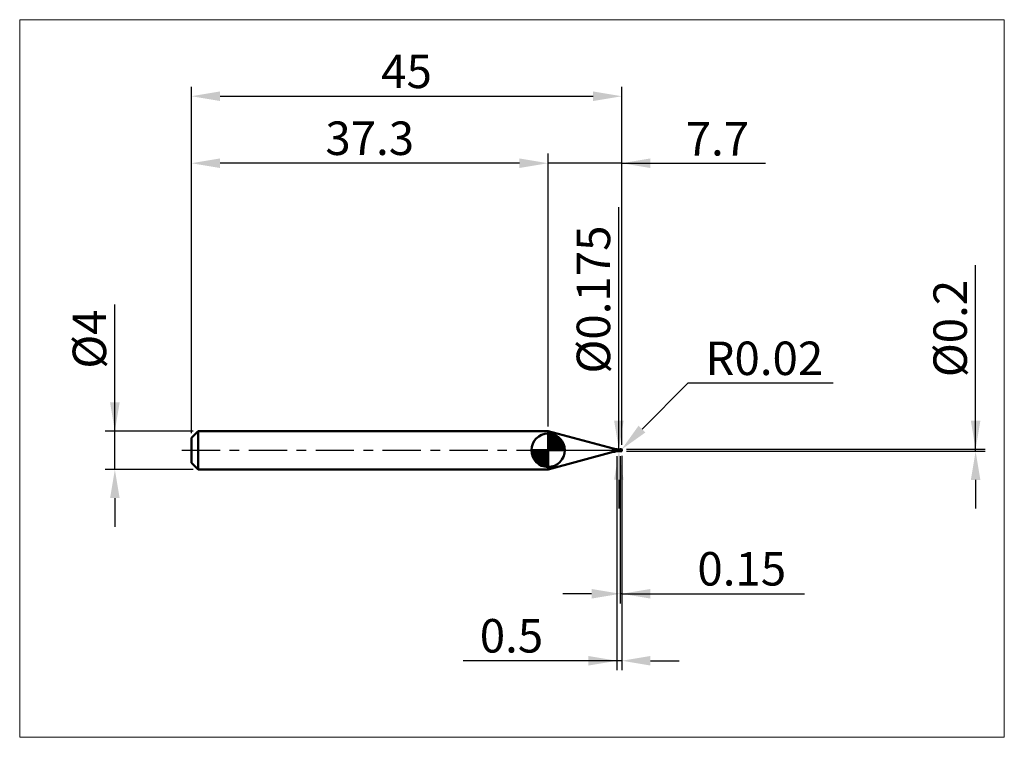
# Model space of a CAD drawing. Extents: x -18 to 85, y -30 to 45.
import ezdxf

# ---------------------------------------------------------------- set-up
doc = ezdxf.new("R2010")
doc.units = 0
doc.header["$MEASUREMENT"] = 0
doc.linetypes.add('LONGDASHDASH', pattern=[7, 4, -1, 1, -1])
doc.layers.get('Defpoints').update_dxf_attribs({"linetype": 'CONTINUOUS'})
for name, color, linetype, lineweight in [('1', 4, 'CONTINUOUS', 50), ('2', 7, 'CONTINUOUS', 25), ('4', 2, 'LONGDASHDASH', 25), ('CUT', 1, 'CONTINUOUS', 25), ('INFTOTAL', 9, 'CONTINUOUS', 18), ('NOCUT', 7, 'CONTINUOUS', 25), ('SK1', 4, 'CONTINUOUS', 50), ('SK2', 7, 'CONTINUOUS', 25), ('SK4', 2, 'LONGDASHDASH', 25)]:
    doc.layers.add(name, color=color, linetype=linetype, lineweight=lineweight)
doc.styles.add('Monospac821 BT', font='txt', dxfattribs={"height": 3.5})
doc.dimstyles.get("Standard").update_dxf_attribs({"dimtxt": 3.5, "dimasz": 3, "dimexe": 1, "dimexo": 0.5, "dimgap": 0.8, "dimtad": 1, "dimtoh": 1, "dimzin": 1, "dimdsep": 46, "dimtxsty": 'Monospac821 BT', "dimcen": 2.5, "dimadec": 1, "dimazin": 0, "dimtfac": 1, "dimtdec": 4, "dimtix": 1, "dimtmove": 1, "dimatfit": 3, "dimfxl": 1, "dimtolj": 1, "dimtzin": 1, "dimarcsym": 0})

# ---------------------------------------------------------------- blocks, each defined once
blk = doc.blocks.new('*D0')
at = {"layer": 'Defpoints', "color": 0}
for p in [(45, 37), (0, 1.3), (45, 0.08)]:
    blk.add_point(p, dxfattribs=at)
at = {"layer": 'SK2', "color": 0, "lineweight": -2}
for p, q in [((0, 1.8), (0, 38)), ((45, 0.58), (45, 38)), ((3, 37), (42, 37))]:
    blk.add_line(p, q, dxfattribs=at)
at = {"layer": 'SK2', "color": 0}
for points in [[(3, 37.5), (3, 36.5), (0, 37)], [(42, 36.5), (42, 37.5), (45, 37)]]:
    blk.add_solid(points, dxfattribs=at)
at = {"layer": 'SK2', "color": 0, "linetype": 'ByBlock', "insert": (22.5, 39.60075), "char_height": 3.5, "attachment_point": 5}
blk.add_mtext('\\A1;45', dxfattribs=at)
blk = doc.blocks.new('*D1')
at = {"layer": '2', "color": 0, "lineweight": -2}
for p, q in [((82, 0.1), (82, 19.348)), ((82, 3.1), (82, 6.1)), ((45.48, 0.1), (83, 0.1)), ((82, -0.1), (82, 0.1)), ((45.48, -0.1), (83, -0.1)), ((82, -3.1), (82, -6.1))]:
    blk.add_line(p, q, dxfattribs=at)
at = {"layer": '2', "color": 0}
for points in [[(81.5, 3.1), (82.5, 3.1), (82, 0.1)], [(82.5, -3.1), (81.5, -3.1), (82, -0.1)]]:
    blk.add_solid(points, dxfattribs=at)
at = {"layer": 'Defpoints', "color": 0}
for p in [(44.98, 0.1), (82, 0.1), (44.98, -0.1)]:
    blk.add_point(p, dxfattribs=at)
at = {"layer": '2', "color": 0, "linetype": 'ByBlock', "insert": (79.338, 12.724), "char_height": 3.5, "attachment_point": 5, "rotation": 90}
blk.add_mtext('\\A1;%%c0.2', dxfattribs=at)
blk = doc.blocks.new('*D3')
at = {"layer": 'Defpoints', "color": 0}
for p in [(-8, 2), (0.7, 2), (0.7, -2)]:
    blk.add_point(p, dxfattribs=at)
at = {"layer": 'SK2', "color": 0, "lineweight": -2}
for p, q in [((-8, 2), (-8, 15.242)), ((-8, 5), (-8, 8)), ((0.2, 2), (-9, 2)), ((-8, -2), (-8, 2)), ((0.2, -2), (-9, -2)), ((-8, -5), (-8, -8))]:
    blk.add_line(p, q, dxfattribs=at)
at = {"layer": 'SK2', "color": 0}
for points in [[(-8.5, 5), (-7.5, 5), (-8, 2)], [(-7.5, -5), (-8.5, -5), (-8, -2)]]:
    blk.add_solid(points, dxfattribs=at)
at = {"layer": 'SK2', "color": 0, "linetype": 'ByBlock', "insert": (-10.662, 11.621), "char_height": 3.5, "attachment_point": 5, "rotation": 90}
blk.add_mtext('\\A1;%%c4', dxfattribs=at)
blk = doc.blocks.new('*D4')
at = {"layer": 'Defpoints', "color": 0}
for p in [(0, 30), (0, 1.3), (37.3, 2)]:
    blk.add_point(p, dxfattribs=at)
at = {"layer": 'SK2', "color": 0, "lineweight": -2}
for p, q in [((0, 1.8), (0, 31)), ((37.3, 2.5), (37.3, 31)), ((34.3, 30), (3, 30))]:
    blk.add_line(p, q, dxfattribs=at)
at = {"layer": 'SK2', "color": 0}
for points in [[(3, 30.5), (3, 29.5), (0, 30)], [(34.3, 29.5), (34.3, 30.5), (37.3, 30)]]:
    blk.add_solid(points, dxfattribs=at)
at = {"layer": 'SK2', "color": 0, "linetype": 'ByBlock', "insert": (18.65, 32.61125), "char_height": 3.5, "attachment_point": 5}
blk.add_mtext('\\A1;37.3', dxfattribs=at)
blk = doc.blocks.new('*D5')
at = {"layer": '2', "color": 0, "lineweight": -2}
for p, q in [((51.9, 7), (47.12, 2.22)), ((67.12, 7), (51.9, 7)), ((44.98, 0.08), (44.99, 0.09))]:
    blk.add_line(p, q, dxfattribs=at)
at = {"layer": '2', "color": 0}
blk.add_solid([(46.76, 2.57), (47.47, 1.86), (44.99, 0.09)], dxfattribs=at)
at = {"layer": 'Defpoints', "color": 0}
for p in [(44.98, 0.08), (44.99, 0.09)]:
    blk.add_point(p, dxfattribs=at)
at = {"layer": '2', "color": 0, "linetype": 'ByBlock', "insert": (59.91, 9.61), "char_height": 3.5, "attachment_point": 5}
blk.add_mtext('\\A1;R0.02', dxfattribs=at)
blk = doc.blocks.new('*D6')
at = {"layer": '2', "color": 0, "lineweight": -2}
for p, q in [((44.85, -0.6), (44.85, -16)), ((45, -0.58), (45, -16)), ((41.85, -15), (38.85, -15)), ((45, -15), (44.85, -15)), ((45, -15), (64.0975, -15)), ((48, -15), (51, -15))]:
    blk.add_line(p, q, dxfattribs=at)
at = {"layer": '2', "color": 0}
for points in [[(41.85, -15.5), (41.85, -14.5), (44.85, -15)], [(48, -14.5), (48, -15.5), (45, -15)]]:
    blk.add_solid(points, dxfattribs=at)
at = {"layer": 'Defpoints', "color": 0}
for p in [(44.85, -0.1), (45, -0.08), (44.85, -15)]:
    blk.add_point(p, dxfattribs=at)
at = {"layer": '2', "color": 0, "linetype": 'ByBlock', "insert": (57.54875, -12.38875), "char_height": 3.5, "attachment_point": 5}
blk.add_mtext('\\A1;0.15', dxfattribs=at)
blk = doc.blocks.new('*D7')
at = {"layer": '2', "color": 0, "lineweight": -2}
for p, q in [((44.7, 0.0875), (44.7, 25.415)), ((44.7, 3.0875), (44.7, 6.0875)), ((44.7, -0.0875), (44.7, 0.0875)), ((44.7, -3.0875), (44.7, -6.0875))]:
    blk.add_line(p, q, dxfattribs=at)
at = {"layer": '2', "color": 0}
for points in [[(44.2, 3.0875), (45.2, 3.0875), (44.7, 0.0875)], [(45.2, -3.0875), (44.2, -3.0875), (44.7, -0.0875)]]:
    blk.add_solid(points, dxfattribs=at)
at = {"layer": 'Defpoints', "color": 0}
for p in [(44.617, 0.0875), (44.7335, 0.0875), (44.617, -0.0875)]:
    blk.add_point(p, dxfattribs=at)
at = {"layer": '2', "color": 0, "linetype": 'ByBlock', "insert": (42.038, 15.75125), "char_height": 3.5, "attachment_point": 5, "rotation": 90}
blk.add_mtext('\\A1;%%c0.175', dxfattribs=at)
blk = doc.blocks.new('*D8')
at = {"layer": '2', "color": 0, "lineweight": -2}
for p, q in [((44.5, -0.6), (44.5, -23)), ((45, -0.58), (45, -23)), ((44.5, -22), (28.43, -22)), ((41.5, -22), (38.5, -22)), ((45, -22), (44.5, -22)), ((48, -22), (51, -22))]:
    blk.add_line(p, q, dxfattribs=at)
at = {"layer": '2', "color": 0}
for points in [[(41.5, -22.5), (41.5, -21.5), (44.5, -22)], [(48, -21.5), (48, -22.5), (45, -22)]]:
    blk.add_solid(points, dxfattribs=at)
at = {"layer": 'Defpoints', "color": 0}
for p in [(44.5, -0.1), (45, -0.08), (44.5, -22)]:
    blk.add_point(p, dxfattribs=at)
at = {"layer": '2', "color": 0, "linetype": 'ByBlock', "insert": (33.47, -19.39), "char_height": 3.5, "attachment_point": 5}
blk.add_mtext('\\A1;0.5', dxfattribs=at)
blk = doc.blocks.new('*D10')
at = {"layer": '2', "color": 0, "lineweight": -2}
for p, q in [((37.3, 2.5), (37.3, 31)), ((45, 0.58), (45, 31)), ((34.3, 30), (31.3, 30)), ((45, 30), (37.3, 30)), ((45, 30), (60.02975, 30)), ((48, 30), (51, 30))]:
    blk.add_line(p, q, dxfattribs=at)
at = {"layer": '2', "color": 0}
for points in [[(34.3, 29.5), (34.3, 30.5), (37.3, 30)], [(48, 30.5), (48, 29.5), (45, 30)]]:
    blk.add_solid(points, dxfattribs=at)
at = {"layer": 'Defpoints', "color": 0}
for p in [(37.3, 30), (37.3, 2), (45, 0.08)]:
    blk.add_point(p, dxfattribs=at)
at = {"layer": '2', "color": 0, "linetype": 'ByBlock', "insert": (55, 32.55), "char_height": 3.5, "attachment_point": 5}
blk.add_mtext('\\A1;7.7', dxfattribs=at)

msp = doc.modelspace()

# ---------------------------------------------------------------- linework, layer by layer
at = {"layer": '1'}
for p, q in [((37.3034, 2), (37.3, 2)), ((37.3, 2), (37.3, -2)), ((44.102, 0.1783), (37.3034, 2)), ((37.3034, -2), (37.3034, 2)), ((37.3034, 2), (37.3034, -2)), ((44.102, 0.1783), (44.102, -0.1783)), ((44.85, 0.0875), (44.617, 0.0875)), ((44.617, -0.0875), (44.617, 0.0875)), ((44.6675, 0.0005), (44.6663, -0.0014)), ((44.6687, 0.0023), (44.6675, 0.0005)), ((44.6698, 0.0039), (44.6687, 0.0023)), ((44.671, 0.0053), (44.6698, 0.0039)), ((44.6705, 0.0875), (44.671, 0.0875)), ((44.671, 0.0875), (44.6722, 0.0874)), ((44.6722, 0.0066), (44.671, 0.0053)), ((44.6722, 0.0874), (44.6733, 0.0871)), ((44.6733, 0.0078), (44.6722, 0.0066)), ((44.6733, 0.0871), (44.6745, 0.0867)), ((44.6745, 0.0089), (44.6733, 0.0078)), ((44.6745, 0.0867), (44.6757, 0.0863)), ((44.6757, 0.0098), (44.6745, 0.0089)), ((44.6757, 0.0863), (44.6768, 0.0857)), ((44.6768, 0.0106), (44.6757, 0.0098)), ((44.6768, 0.0857), (44.678, 0.085)), ((44.678, 0.0114), (44.6768, 0.0106)), ((44.678, 0.085), (44.6792, 0.0843)), ((44.6792, 0.012), (44.678, 0.0114)), ((44.6792, 0.0843), (44.6803, 0.0835)), ((44.6803, 0.0125), (44.6792, 0.012)), ((44.6803, 0.0835), (44.6815, 0.0826)), ((44.6815, 0.013), (44.6803, 0.0125)), ((44.6815, 0.0826), (44.6827, 0.0817)), ((44.6827, 0.0134), (44.6815, 0.013)), ((44.6827, 0.0817), (44.6838, 0.0807)), ((44.6838, 0.0137), (44.6827, 0.0134)), ((44.6838, 0.0807), (44.685, 0.0797)), ((44.685, 0.0139), (44.6838, 0.0137)), ((44.685, 0.0797), (44.6862, 0.0787)), ((44.6862, 0.0141), (44.685, 0.0139)), ((44.6862, 0.0787), (44.6873, 0.0776)), ((44.6873, 0.0142), (44.6862, 0.0141)), ((44.6873, 0.0776), (44.6885, 0.0764)), ((44.6885, 0.0143), (44.6873, 0.0142)), ((44.6885, 0.0764), (44.6897, 0.0753)), ((44.6897, 0.0143), (44.6885, 0.0143)), ((44.6897, 0.0753), (44.6908, 0.0741)), ((44.6908, 0.0143), (44.6897, 0.0143)), ((44.6908, 0.0741), (44.692, 0.073)), ((44.692, 0.0142), (44.6908, 0.0143)), ((44.692, 0.073), (44.6932, 0.0718)), ((44.6932, 0.0141), (44.692, 0.0142)), ((44.6932, 0.0718), (44.6943, 0.0706)), ((44.6943, 0.014), (44.6932, 0.0141)), ((44.6943, 0.0706), (44.6955, 0.0694)), ((44.6955, 0.0138), (44.6943, 0.014)), ((44.6955, 0.0694), (44.6967, 0.0682)), ((44.6967, 0.0136), (44.6955, 0.0138)), ((44.6967, 0.0682), (44.6978, 0.067)), ((44.6978, 0.0133), (44.6967, 0.0136)), ((44.6978, 0.067), (44.699, 0.0658)), ((44.699, 0.0131), (44.6978, 0.0133)), ((44.699, 0.0658), (44.7002, 0.0646)), ((44.7002, 0.0128), (44.699, 0.0131)), ((44.7002, 0.0646), (44.7013, 0.0634)), ((44.7013, 0.0124), (44.7002, 0.0128)), ((44.7013, 0.0634), (44.7025, 0.0622)), ((44.7025, 0.0121), (44.7013, 0.0124)), ((44.7025, 0.0622), (44.7037, 0.061)), ((44.7037, 0.0117), (44.7025, 0.0121)), ((44.7037, 0.061), (44.7048, 0.0598)), ((44.7048, 0.0114), (44.7037, 0.0117)), ((44.7048, 0.0598), (44.706, 0.0586)), ((44.706, 0.011), (44.7048, 0.0114)), ((44.706, 0.0586), (44.7072, 0.0575)), ((44.7072, 0.0105), (44.706, 0.011)), ((44.7072, 0.0575), (44.7083, 0.0563)), ((44.7083, 0.0101), (44.7072, 0.0105)), ((44.7083, 0.0563), (44.7095, 0.0552)), ((44.7095, 0.0097), (44.7083, 0.0101)), ((44.7095, 0.0552), (44.7107, 0.0541)), ((44.7107, 0.0092), (44.7095, 0.0097)), ((44.7107, 0.0541), (44.7118, 0.053)), ((44.7118, 0.0088), (44.7107, 0.0092)), ((44.7118, 0.053), (44.713, 0.0519)), ((44.713, 0.0083), (44.7118, 0.0088)), ((44.713, 0.0519), (44.7142, 0.0508)), ((44.7142, 0.0078), (44.713, 0.0083)), ((44.7142, 0.0508), (44.7153, 0.0497)), ((44.7153, 0.0073), (44.7142, 0.0078)), ((44.7153, 0.0497), (44.7165, 0.0487)), ((44.7165, 0.0068), (44.7153, 0.0073)), ((44.7165, 0.0487), (44.7177, 0.0476)), ((44.7177, 0.0063), (44.7165, 0.0068)), ((44.7177, 0.0476), (44.7188, 0.0466)), ((44.7188, 0.0057), (44.7177, 0.0063)), ((44.7188, 0.0466), (44.72, 0.0456)), ((44.72, 0.0052), (44.7188, 0.0057)), ((44.72, 0.0456), (44.7212, 0.0446)), ((44.7212, 0.0047), (44.72, 0.0052)), ((44.7212, 0.0446), (44.7223, 0.0436)), ((44.7223, 0.0041), (44.7212, 0.0047)), ((44.7223, 0.0436), (44.7235, 0.0427)), ((44.7235, 0.0036), (44.7223, 0.0041)), ((44.7235, 0.0427), (44.7247, 0.0417)), ((44.7247, 0.0031), (44.7235, 0.0036)), ((44.7247, 0.0417), (44.7258, 0.0408)), ((44.7258, 0.0025), (44.7247, 0.0031)), ((44.7258, 0.0408), (44.727, 0.0398)), ((44.727, 0.002), (44.7258, 0.0025)), ((44.727, 0.0398), (44.7282, 0.0389)), ((44.7282, 0.0014), (44.727, 0.002)), ((44.7282, 0.0389), (44.7293, 0.038)), ((44.7293, 0.0008), (44.7282, 0.0014)), ((44.7293, 0.038), (44.7305, 0.0371)), ((44.7305, 0.0003), (44.7293, 0.0008)), ((44.7305, 0.0371), (44.7317, 0.0363)), ((44.7317, -0.0003), (44.7305, 0.0003)), ((44.7317, 0.0363), (44.7328, 0.0354)), ((44.7328, 0.0354), (44.734, 0.0346)), ((44.734, 0.0346), (44.7352, 0.0337)), ((44.7352, 0.0337), (44.7363, 0.0329)), ((44.7363, 0.0329), (44.7375, 0.0321)), ((44.7375, 0.0321), (44.7387, 0.0313)), ((44.7387, 0.0313), (44.7398, 0.0305)), ((44.7398, 0.0305), (44.741, 0.0297)), ((44.741, 0.0297), (44.7422, 0.0289)), ((44.7422, 0.0289), (44.7433, 0.0281)), ((44.7433, 0.0281), (44.7445, 0.0274)), ((44.7445, 0.0274), (44.7457, 0.0266)), ((44.7457, 0.0266), (44.7468, 0.0259)), ((44.7468, 0.0259), (44.748, 0.0251)), ((44.748, 0.0251), (44.7492, 0.0244)), ((44.7492, 0.0244), (44.7503, 0.0237)), ((44.7503, 0.0237), (44.7515, 0.023)), ((44.7515, 0.023), (44.7527, 0.0223)), ((44.7527, 0.0223), (44.7538, 0.0216)), ((44.7538, 0.0216), (44.755, 0.0209)), ((44.755, 0.0209), (44.7562, 0.0202)), ((44.7562, 0.0202), (44.7573, 0.0195)), ((44.7573, 0.0195), (44.7585, 0.0188)), ((44.7585, 0.0188), (44.7597, 0.0182)), ((44.7597, 0.0182), (44.7608, 0.0175)), ((44.7608, 0.0175), (44.762, 0.0168)), ((44.762, 0.0168), (44.7632, 0.0162)), ((44.7632, 0.0162), (44.7643, 0.0155)), ((44.7643, 0.0155), (44.7655, 0.0149)), ((44.7655, 0.0149), (44.7667, 0.0142)), ((44.7667, 0.0142), (44.7678, 0.0136)), ((44.7678, 0.0136), (44.769, 0.0129)), ((44.769, 0.0129), (44.7702, 0.0123)), ((44.7702, 0.0123), (44.7713, 0.0117)), ((44.7713, 0.0117), (44.7725, 0.011)), ((44.7725, 0.011), (44.7737, 0.0104)), ((44.7737, 0.0104), (44.7748, 0.0098)), ((44.7748, 0.0098), (44.776, 0.0092)), ((44.776, 0.0092), (44.7772, 0.0086)), ((44.7772, 0.0086), (44.7783, 0.0079)), ((44.7783, 0.0079), (44.7795, 0.0073)), ((44.7795, 0.0073), (44.7807, 0.0067)), ((44.7807, 0.0067), (44.7818, 0.0061)), ((44.7818, 0.0061), (44.783, 0.0055)), ((44.783, 0.0055), (44.7842, 0.0049)), ((44.7842, 0.0049), (44.7853, 0.0043)), ((44.7853, 0.0043), (44.7865, 0.0037)), ((44.7865, 0.0037), (44.7877, 0.0031)), ((44.7877, 0.0031), (44.7888, 0.0025)), ((44.7888, 0.0025), (44.79, 0.0019)), ((44.79, 0.0019), (44.7912, 0.0013)), ((44.7912, 0.0013), (44.7923, 0.0007)), ((44.7923, 0.0007), (44.7935, 0.0001)), ((44.7935, 0.0001), (44.7947, -0.0005)), ((44.98, 0.1), (44.85, 0.1)), ((44.85, 0.1), (44.85, 0.0875)), ((44.85, -0.1), (44.85, 0.1)), ((44.85, 0.0875), (44.85, -0.0875)), ((44.98, -0.1), (44.98, 0.1)), ((44.98, 0.1), (44.98, -0.1)), ((45, 0), (45, 0.08)), ((45, -0.08), (45, 0)), ((37.3034, -2), (44.102, -0.1783)), ((44.617, -0.0875), (44.85, -0.0875)), ((44.6512, -0.0459), (44.65, -0.0508)), ((44.65, -0.0508), (44.65, -0.054)), ((44.65, -0.054), (44.6512, -0.0583)), ((44.6523, -0.0411), (44.6512, -0.0459)), ((44.6512, -0.0583), (44.6523, -0.0622)), ((44.6535, -0.0366), (44.6523, -0.0411)), ((44.6523, -0.0622), (44.6535, -0.0658)), ((44.6547, -0.0322), (44.6535, -0.0366)), ((44.6535, -0.0658), (44.6547, -0.0691)), ((44.6558, -0.0281), (44.6547, -0.0322)), ((44.6547, -0.0691), (44.6558, -0.0721)), ((44.657, -0.0242), (44.6558, -0.0281)), ((44.6558, -0.0721), (44.657, -0.0747)), ((44.6582, -0.0206), (44.657, -0.0242)), ((44.657, -0.0747), (44.6582, -0.0771)), ((44.6593, -0.0172), (44.6582, -0.0206)), ((44.6582, -0.0771), (44.6593, -0.0792)), ((44.6605, -0.014), (44.6593, -0.0172)), ((44.6593, -0.0792), (44.6605, -0.081)), ((44.6617, -0.0111), (44.6605, -0.014)), ((44.6605, -0.081), (44.6617, -0.0825)), ((44.6628, -0.0083), (44.6617, -0.0111)), ((44.6617, -0.0825), (44.6628, -0.0838)), ((44.664, -0.0058), (44.6628, -0.0083)), ((44.6628, -0.0838), (44.664, -0.0849)), ((44.6652, -0.0035), (44.664, -0.0058)), ((44.664, -0.0849), (44.6652, -0.0858)), ((44.6663, -0.0014), (44.6652, -0.0035)), ((44.6652, -0.0858), (44.6663, -0.0865)), ((44.6663, -0.0865), (44.6675, -0.087)), ((44.6675, -0.087), (44.6687, -0.0873)), ((44.6687, -0.0873), (44.6698, -0.0875)), ((44.6698, -0.0875), (44.6705, -0.0875)), ((44.7328, -0.0009), (44.7317, -0.0003)), ((44.734, -0.0014), (44.7328, -0.0009)), ((44.7352, -0.002), (44.734, -0.0014)), ((44.7363, -0.0026), (44.7352, -0.002)), ((44.7375, -0.0032), (44.7363, -0.0026)), ((44.7387, -0.0037), (44.7375, -0.0032)), ((44.7398, -0.0043), (44.7387, -0.0037)), ((44.741, -0.0049), (44.7398, -0.0043)), ((44.7422, -0.0055), (44.741, -0.0049)), ((44.7433, -0.0061), (44.7422, -0.0055)), ((44.7445, -0.0066), (44.7433, -0.0061)), ((44.7457, -0.0072), (44.7445, -0.0066)), ((44.7468, -0.0078), (44.7457, -0.0072)), ((44.748, -0.0084), (44.7468, -0.0078)), ((44.7492, -0.009), (44.748, -0.0084)), ((44.7503, -0.0096), (44.7492, -0.009)), ((44.7515, -0.0101), (44.7503, -0.0096)), ((44.7527, -0.0107), (44.7515, -0.0101)), ((44.7538, -0.0113), (44.7527, -0.0107)), ((44.755, -0.0119), (44.7538, -0.0113)), ((44.7562, -0.0125), (44.755, -0.0119)), ((44.7573, -0.0131), (44.7562, -0.0125)), ((44.7585, -0.0136), (44.7573, -0.0131)), ((44.7597, -0.0142), (44.7585, -0.0136)), ((44.7608, -0.0148), (44.7597, -0.0142)), ((44.762, -0.0154), (44.7608, -0.0148)), ((44.7632, -0.016), (44.762, -0.0154)), ((44.7643, -0.0165), (44.7632, -0.016)), ((44.7655, -0.0171), (44.7643, -0.0165)), ((44.7667, -0.0177), (44.7655, -0.0171)), ((44.7678, -0.0183), (44.7667, -0.0177)), ((44.769, -0.0188), (44.7678, -0.0183)), ((44.7702, -0.0194), (44.769, -0.0188)), ((44.7713, -0.02), (44.7702, -0.0194)), ((44.7725, -0.0206), (44.7713, -0.02)), ((44.7737, -0.0211), (44.7725, -0.0206)), ((44.7748, -0.0217), (44.7737, -0.0211)), ((44.776, -0.0223), (44.7748, -0.0217)), ((44.7772, -0.0228), (44.776, -0.0223)), ((44.7783, -0.0234), (44.7772, -0.0228)), ((44.7795, -0.024), (44.7783, -0.0234)), ((44.7807, -0.0245), (44.7795, -0.024)), ((44.7818, -0.0251), (44.7807, -0.0245)), ((44.783, -0.0257), (44.7818, -0.0251)), ((44.7842, -0.0262), (44.783, -0.0257)), ((44.7853, -0.0268), (44.7842, -0.0262)), ((44.7865, -0.0274), (44.7853, -0.0268)), ((44.7877, -0.0279), (44.7865, -0.0274)), ((44.7888, -0.0285), (44.7877, -0.0279)), ((44.79, -0.029), (44.7888, -0.0285)), ((44.7912, -0.0296), (44.79, -0.029)), ((44.7923, -0.0301), (44.7912, -0.0296)), ((44.7935, -0.0307), (44.7923, -0.0301)), ((44.7947, -0.0312), (44.7935, -0.0307)), ((44.7947, -0.0005), (44.7958, -0.0011)), ((44.7958, -0.0318), (44.7947, -0.0312)), ((44.7958, -0.0011), (44.797, -0.0017)), ((44.797, -0.0323), (44.7958, -0.0318)), ((44.797, -0.0017), (44.7982, -0.0023)), ((44.7982, -0.0329), (44.797, -0.0323)), ((44.7982, -0.0023), (44.7993, -0.0029)), ((44.7993, -0.0334), (44.7982, -0.0329)), ((44.7993, -0.0029), (44.8005, -0.0035)), ((44.8005, -0.034), (44.7993, -0.0334)), ((44.8005, -0.0035), (44.8017, -0.0041)), ((44.8017, -0.0345), (44.8005, -0.034)), ((44.8017, -0.0041), (44.8028, -0.0047)), ((44.8028, -0.0351), (44.8017, -0.0345)), ((44.8028, -0.0047), (44.804, -0.0053)), ((44.804, -0.0356), (44.8028, -0.0351)), ((44.804, -0.0053), (44.8052, -0.0059)), ((44.8052, -0.0361), (44.804, -0.0356)), ((44.8052, -0.0059), (44.8063, -0.0065)), ((44.8063, -0.0367), (44.8052, -0.0361)), ((44.8063, -0.0065), (44.8075, -0.0071)), ((44.8075, -0.0372), (44.8063, -0.0367)), ((44.8075, -0.0071), (44.8087, -0.0077)), ((44.8087, -0.0377), (44.8075, -0.0372)), ((44.8087, -0.0077), (44.8098, -0.0083)), ((44.8098, -0.0383), (44.8087, -0.0377)), ((44.8098, -0.0083), (44.811, -0.0088)), ((44.811, -0.0388), (44.8098, -0.0383)), ((44.811, -0.0088), (44.8122, -0.0094)), ((44.8122, -0.0393), (44.811, -0.0388)), ((44.8122, -0.0094), (44.8133, -0.01)), ((44.8133, -0.0399), (44.8122, -0.0393)), ((44.8133, -0.01), (44.8145, -0.0106)), ((44.8145, -0.0404), (44.8133, -0.0399)), ((44.8145, -0.0106), (44.8157, -0.0112)), ((44.8157, -0.0409), (44.8145, -0.0404)), ((44.8157, -0.0112), (44.8168, -0.0118)), ((44.8168, -0.0414), (44.8157, -0.0409)), ((44.8168, -0.0118), (44.818, -0.0124)), ((44.818, -0.0419), (44.8168, -0.0414)), ((44.818, -0.0124), (44.8192, -0.0129)), ((44.8192, -0.0425), (44.818, -0.0419)), ((44.8192, -0.0129), (44.8203, -0.0135)), ((44.8203, -0.043), (44.8192, -0.0425)), ((44.8203, -0.0135), (44.8215, -0.0141)), ((44.8215, -0.0435), (44.8203, -0.043)), ((44.8215, -0.0141), (44.8227, -0.0147)), ((44.8227, -0.044), (44.8215, -0.0435)), ((44.8227, -0.0147), (44.8238, -0.0153)), ((44.8238, -0.0445), (44.8227, -0.044)), ((44.8238, -0.0153), (44.825, -0.0158)), ((44.825, -0.045), (44.8238, -0.0445)), ((44.825, -0.0158), (44.8262, -0.0164)), ((44.8262, -0.0455), (44.825, -0.045)), ((44.8262, -0.0164), (44.8273, -0.017)), ((44.8273, -0.046), (44.8262, -0.0455)), ((44.8273, -0.017), (44.8285, -0.0176)), ((44.8285, -0.0465), (44.8273, -0.046)), ((44.8285, -0.0176), (44.8297, -0.0182)), ((44.8297, -0.047), (44.8285, -0.0465)), ((44.8297, -0.0182), (44.8308, -0.0187)), ((44.8308, -0.0475), (44.8297, -0.047)), ((44.8308, -0.0187), (44.832, -0.0193)), ((44.832, -0.048), (44.8308, -0.0475)), ((44.832, -0.0193), (44.8332, -0.0199)), ((44.8332, -0.0485), (44.832, -0.048)), ((44.8332, -0.0199), (44.8343, -0.0205)), ((44.8343, -0.049), (44.8332, -0.0485)), ((44.8343, -0.0205), (44.8355, -0.021)), ((44.8355, -0.0495), (44.8343, -0.049)), ((44.8355, -0.021), (44.8367, -0.0216)), ((44.8367, -0.05), (44.8355, -0.0495)), ((44.8367, -0.0216), (44.8378, -0.0222)), ((44.8378, -0.0504), (44.8367, -0.05)), ((44.8378, -0.0222), (44.839, -0.0227)), ((44.839, -0.0509), (44.8378, -0.0504)), ((44.839, -0.0227), (44.8402, -0.0233)), ((44.8402, -0.0514), (44.839, -0.0509)), ((44.8402, -0.0233), (44.8413, -0.0239)), ((44.8413, -0.0519), (44.8402, -0.0514)), ((44.8413, -0.0239), (44.8425, -0.0244)), ((44.8425, -0.0524), (44.8413, -0.0519)), ((44.8425, -0.0244), (44.8437, -0.025)), ((44.8437, -0.0528), (44.8425, -0.0524)), ((44.8437, -0.025), (44.8448, -0.0256)), ((44.8448, -0.0533), (44.8437, -0.0528)), ((44.8448, -0.0256), (44.846, -0.0261)), ((44.846, -0.0538), (44.8448, -0.0533)), ((44.846, -0.0261), (44.8472, -0.0267)), ((44.8472, -0.0542), (44.846, -0.0538)), ((44.8472, -0.0267), (44.8483, -0.0273)), ((44.8483, -0.0547), (44.8472, -0.0542)), ((44.8483, -0.0273), (44.8495, -0.0278)), ((44.8495, -0.0551), (44.8483, -0.0547)), ((44.8495, -0.0278), (44.8507, -0.0352)), ((44.8507, -0.0651), (44.8495, -0.0551)), ((44.85, -0.0875), (44.85, -0.1)), ((44.85, -0.1), (44.98, -0.1)), ((44.8507, -0.0352), (44.8518, -0.0358)), ((44.8507, -0.0565), (44.8518, -0.057)), ((44.8518, -0.0656), (44.8507, -0.0651)), ((44.8518, -0.0358), (44.853, -0.0364)), ((44.8518, -0.057), (44.853, -0.0576)), ((44.853, -0.0661), (44.8518, -0.0656)), ((44.853, -0.0364), (44.8542, -0.0371)), ((44.853, -0.0576), (44.8542, -0.0581)), ((44.8542, -0.0666), (44.853, -0.0661)), ((44.8542, -0.0371), (44.8553, -0.0377)), ((44.8542, -0.0581), (44.8553, -0.0586)), ((44.8553, -0.0671), (44.8542, -0.0666)), ((44.8553, -0.0377), (44.8565, -0.0383)), ((44.8553, -0.0586), (44.8565, -0.0592)), ((44.8565, -0.0676), (44.8553, -0.0671)), ((44.8565, -0.0383), (44.8577, -0.0389)), ((44.8565, -0.0592), (44.8577, -0.0597)), ((44.8577, -0.0681), (44.8565, -0.0676)), ((44.8577, -0.0389), (44.8588, -0.0396)), ((44.8577, -0.0597), (44.8588, -0.0602)), ((44.8588, -0.0686), (44.8577, -0.0681)), ((44.8588, -0.0396), (44.86, -0.0402)), ((44.8588, -0.0602), (44.86, -0.0608)), ((44.86, -0.0691), (44.8588, -0.0686)), ((44.86, -0.0402), (44.8612, -0.0408)), ((44.86, -0.0608), (44.8612, -0.0613)), ((44.8612, -0.0696), (44.86, -0.0691)), ((44.8612, -0.0408), (44.8623, -0.0414)), ((44.8612, -0.0613), (44.8623, -0.0618)), ((44.8623, -0.07), (44.8612, -0.0696)), ((44.8623, -0.0414), (44.8635, -0.042)), ((44.8623, -0.0618), (44.8635, -0.0623)), ((44.8635, -0.0705), (44.8623, -0.07)), ((44.8635, -0.042), (44.8647, -0.0426)), ((44.8635, -0.0623), (44.8647, -0.0628)), ((44.8647, -0.071), (44.8635, -0.0705)), ((44.8647, -0.0426), (44.8658, -0.0432)), ((44.8647, -0.0628), (44.8658, -0.0633)), ((44.8658, -0.0715), (44.8647, -0.071)), ((44.8658, -0.0432), (44.867, -0.0438)), ((44.8658, -0.0633), (44.867, -0.0638)), ((44.867, -0.0719), (44.8658, -0.0715)), ((44.867, -0.0438), (44.8682, -0.0444)), ((44.867, -0.0638), (44.8682, -0.0644)), ((44.8682, -0.0724), (44.867, -0.0719)), ((44.8682, -0.0444), (44.8693, -0.0451)), ((44.8682, -0.0644), (44.8693, -0.0649)), ((44.8693, -0.0729), (44.8682, -0.0724)), ((44.8693, -0.0451), (44.8705, -0.0457)), ((44.8693, -0.0649), (44.8705, -0.0654)), ((44.8705, -0.0733), (44.8693, -0.0729)), ((44.8705, -0.0457), (44.8717, -0.0462)), ((44.8705, -0.0654), (44.8717, -0.0659)), ((44.8717, -0.0738), (44.8705, -0.0733)), ((44.8717, -0.0462), (44.8728, -0.0468)), ((44.8717, -0.0659), (44.8728, -0.0663)), ((44.8728, -0.0742), (44.8717, -0.0738)), ((44.8728, -0.0468), (44.874, -0.0474)), ((44.8728, -0.0663), (44.874, -0.0668)), ((44.874, -0.0747), (44.8728, -0.0742)), ((44.874, -0.0474), (44.8752, -0.048)), ((44.874, -0.0668), (44.8752, -0.0673)), ((44.8752, -0.0751), (44.874, -0.0747)), ((44.8752, -0.048), (44.8763, -0.0486)), ((44.8752, -0.0673), (44.8763, -0.0678)), ((44.8763, -0.0756), (44.8752, -0.0751)), ((44.8763, -0.0486), (44.8775, -0.0492)), ((44.8763, -0.0678), (44.8775, -0.0683)), ((44.8775, -0.076), (44.8763, -0.0756)), ((44.8775, -0.0492), (44.8787, -0.0498)), ((44.8775, -0.0683), (44.8787, -0.0688)), ((44.8787, -0.0765), (44.8775, -0.076)), ((44.8787, -0.0498), (44.8798, -0.0504)), ((44.8787, -0.0688), (44.8798, -0.0693)), ((44.8798, -0.0769), (44.8787, -0.0765)), ((44.8798, -0.0504), (44.881, -0.051)), ((44.8798, -0.0693), (44.881, -0.0697)), ((44.881, -0.0773), (44.8798, -0.0769)), ((44.881, -0.051), (44.8822, -0.0515)), ((44.881, -0.0697), (44.8822, -0.0702)), ((44.8822, -0.0777), (44.881, -0.0773)), ((44.8822, -0.0515), (44.8833, -0.0521)), ((44.8822, -0.0702), (44.8833, -0.0707)), ((44.8833, -0.0782), (44.8822, -0.0777)), ((44.8833, -0.0521), (44.8845, -0.0527)), ((44.8833, -0.0707), (44.8845, -0.0711)), ((44.8845, -0.0786), (44.8833, -0.0782)), ((44.8845, -0.0527), (44.8857, -0.0533)), ((44.8845, -0.0711), (44.8857, -0.0716)), ((44.8857, -0.079), (44.8845, -0.0786)), ((44.8857, -0.0533), (44.8868, -0.0538)), ((44.8857, -0.0716), (44.8868, -0.072)), ((44.8868, -0.0794), (44.8857, -0.079)), ((44.8868, -0.0538), (44.888, -0.0544)), ((44.8868, -0.072), (44.888, -0.0725)), ((44.888, -0.0798), (44.8868, -0.0794)), ((44.888, -0.0544), (44.8892, -0.055)), ((44.888, -0.0725), (44.8892, -0.0729)), ((44.8892, -0.0802), (44.888, -0.0798)), ((44.8892, -0.055), (44.8903, -0.0555)), ((44.8892, -0.0729), (44.8903, -0.0734)), ((44.8903, -0.0806), (44.8892, -0.0802)), ((44.8903, -0.0555), (44.8915, -0.0561)), ((44.8903, -0.0734), (44.8915, -0.0738)), ((44.8915, -0.081), (44.8903, -0.0806)), ((44.8915, -0.0561), (44.8927, -0.0566)), ((44.8915, -0.0738), (44.8927, -0.0743)), ((44.8927, -0.0814), (44.8915, -0.081)), ((44.8927, -0.0566), (44.8938, -0.0572)), ((44.8927, -0.0743), (44.8938, -0.0747)), ((44.8938, -0.0818), (44.8927, -0.0814)), ((44.8938, -0.0572), (44.895, -0.0577)), ((44.8938, -0.0747), (44.895, -0.0751)), ((44.895, -0.0822), (44.8938, -0.0818)), ((44.895, -0.0577), (44.8962, -0.0583)), ((44.895, -0.0751), (44.8962, -0.0756)), ((44.8962, -0.0826), (44.895, -0.0822)), ((44.8962, -0.0583), (44.8973, -0.0588)), ((44.8962, -0.0756), (44.8973, -0.076)), ((44.8973, -0.0829), (44.8962, -0.0826)), ((44.8973, -0.0588), (44.8985, -0.0594)), ((44.8973, -0.076), (44.8985, -0.0764)), ((44.8985, -0.0833), (44.8973, -0.0829)), ((44.8985, -0.0594), (44.8997, -0.0599)), ((44.8985, -0.0764), (44.8997, -0.0768)), ((44.8997, -0.0837), (44.8985, -0.0833)), ((44.8997, -0.0599), (44.9008, -0.0605)), ((44.8997, -0.0768), (44.9008, -0.0773)), ((44.9008, -0.0841), (44.8997, -0.0837)), ((44.9008, -0.0605), (44.902, -0.061)), ((44.9008, -0.0773), (44.902, -0.0777)), ((44.902, -0.0844), (44.9008, -0.0841)), ((44.902, -0.061), (44.9032, -0.0615)), ((44.902, -0.0777), (44.9032, -0.0781)), ((44.9032, -0.0848), (44.902, -0.0844)), ((44.9032, -0.0615), (44.9043, -0.0621)), ((44.9032, -0.0781), (44.9043, -0.0785)), ((44.9043, -0.0851), (44.9032, -0.0848)), ((44.9043, -0.0621), (44.9055, -0.0626)), ((44.9043, -0.0785), (44.9055, -0.0789)), ((44.9055, -0.0855), (44.9043, -0.0851)), ((44.9055, -0.0626), (44.9067, -0.0631)), ((44.9055, -0.0789), (44.9067, -0.0793)), ((44.9067, -0.0858), (44.9055, -0.0855)), ((44.9067, -0.0631), (44.9078, -0.0636)), ((44.9067, -0.0793), (44.9078, -0.0797)), ((44.9078, -0.0862), (44.9067, -0.0858)), ((44.9078, -0.0636), (44.909, -0.0641)), ((44.9078, -0.0797), (44.909, -0.0801)), ((44.909, -0.0865), (44.9078, -0.0862)), ((44.909, -0.0641), (44.9102, -0.0647)), ((44.909, -0.0801), (44.9102, -0.0805)), ((44.9102, -0.0868), (44.909, -0.0865)), ((44.9102, -0.0647), (44.9113, -0.0652)), ((44.9102, -0.0805), (44.9113, -0.0808)), ((44.9113, -0.0872), (44.9102, -0.0868)), ((44.9113, -0.0652), (44.9125, -0.0657)), ((44.9113, -0.0808), (44.9125, -0.0812)), ((44.9125, -0.0875), (44.9113, -0.0872)), ((44.9125, -0.0657), (44.9137, -0.0662)), ((44.9125, -0.0812), (44.9137, -0.0816)), ((44.9137, -0.0878), (44.9125, -0.0875)), ((44.9137, -0.0662), (44.9148, -0.0667)), ((44.9137, -0.0816), (44.9148, -0.082)), ((44.9148, -0.0882), (44.9137, -0.0878)), ((44.9148, -0.0667), (44.916, -0.0672)), ((44.9148, -0.082), (44.916, -0.0823)), ((44.916, -0.0885), (44.9148, -0.0882)), ((44.916, -0.0672), (44.9172, -0.0677)), ((44.916, -0.0823), (44.9172, -0.0827)), ((44.9172, -0.0888), (44.916, -0.0885)), ((44.9172, -0.0677), (44.9183, -0.0682)), ((44.9172, -0.0827), (44.9183, -0.0831)), ((44.9183, -0.0891), (44.9172, -0.0888)), ((44.9183, -0.0682), (44.9195, -0.0687)), ((44.9183, -0.0831), (44.9195, -0.0834)), ((44.9195, -0.0894), (44.9183, -0.0891)), ((44.9195, -0.0687), (44.9207, -0.0692)), ((44.9195, -0.0834), (44.9207, -0.0838)), ((44.9207, -0.0897), (44.9195, -0.0894)), ((44.9207, -0.0692), (44.9218, -0.0696)), ((44.9207, -0.0838), (44.9218, -0.0841)), ((44.9218, -0.09), (44.9207, -0.0897)), ((44.9218, -0.0696), (44.923, -0.0701)), ((44.9218, -0.0841), (44.923, -0.0845)), ((44.923, -0.0903), (44.9218, -0.09)), ((44.923, -0.0701), (44.9242, -0.0706)), ((44.923, -0.0845), (44.9242, -0.0848)), ((44.9242, -0.0906), (44.923, -0.0903)), ((44.9242, -0.0706), (44.9253, -0.0711)), ((44.9242, -0.0848), (44.9253, -0.0852)), ((44.9253, -0.0909), (44.9242, -0.0906)), ((44.9253, -0.0711), (44.9265, -0.0716)), ((44.9253, -0.0852), (44.9265, -0.0855)), ((44.9265, -0.0911), (44.9253, -0.0909)), ((44.9265, -0.0716), (44.9277, -0.072)), ((44.9265, -0.0855), (44.9277, -0.0858)), ((44.9277, -0.0914), (44.9265, -0.0911)), ((44.9277, -0.072), (44.9288, -0.0725)), ((44.9277, -0.0858), (44.9288, -0.0862)), ((44.9288, -0.0917), (44.9277, -0.0914)), ((44.9288, -0.0725), (44.93, -0.0729)), ((44.9288, -0.0862), (44.93, -0.0865)), ((44.93, -0.0919), (44.9288, -0.0917)), ((44.93, -0.0729), (44.9312, -0.0734)), ((44.93, -0.0865), (44.9312, -0.0868)), ((44.9312, -0.0922), (44.93, -0.0919)), ((44.9312, -0.0734), (44.9323, -0.0739)), ((44.9312, -0.0868), (44.9323, -0.0871)), ((44.9323, -0.0925), (44.9312, -0.0922)), ((44.9323, -0.0739), (44.9335, -0.0743)), ((44.9323, -0.0871), (44.9335, -0.0874)), ((44.9335, -0.0927), (44.9323, -0.0925)), ((44.9335, -0.0743), (44.9347, -0.0748)), ((44.9335, -0.0874), (44.9347, -0.0877)), ((44.9347, -0.093), (44.9335, -0.0927)), ((44.9347, -0.0748), (44.9358, -0.0752)), ((44.9347, -0.0877), (44.9358, -0.088)), ((44.9358, -0.0932), (44.9347, -0.093)), ((44.9358, -0.0752), (44.937, -0.0757)), ((44.9358, -0.088), (44.937, -0.0883)), ((44.937, -0.0935), (44.9358, -0.0932)), ((44.937, -0.0757), (44.9382, -0.0761)), ((44.937, -0.0883), (44.9382, -0.0886)), ((44.9382, -0.0937), (44.937, -0.0935)), ((44.9382, -0.0761), (44.9393, -0.0765)), ((44.9382, -0.0886), (44.9393, -0.0889)), ((44.9393, -0.0939), (44.9382, -0.0937)), ((44.9393, -0.0765), (44.9405, -0.077)), ((44.9393, -0.0889), (44.9405, -0.0892)), ((44.9405, -0.0942), (44.9393, -0.0939)), ((44.9405, -0.077), (44.9417, -0.0774)), ((44.9405, -0.0892), (44.9417, -0.0895)), ((44.9417, -0.0944), (44.9405, -0.0942)), ((44.9417, -0.0774), (44.9428, -0.0778)), ((44.9417, -0.0895), (44.9428, -0.0898)), ((44.9428, -0.0946), (44.9417, -0.0944)), ((44.9428, -0.0778), (44.944, -0.0782)), ((44.9428, -0.0898), (44.944, -0.09)), ((44.944, -0.0948), (44.9428, -0.0946)), ((44.944, -0.0782), (44.9452, -0.0787)), ((44.944, -0.09), (44.9452, -0.0903)), ((44.9452, -0.095), (44.944, -0.0948)), ((44.9452, -0.0787), (44.9463, -0.0791)), ((44.9452, -0.0903), (44.9463, -0.0906)), ((44.9463, -0.0952), (44.9452, -0.095)), ((44.9463, -0.0791), (44.9475, -0.0795)), ((44.9463, -0.0906), (44.9475, -0.0908)), ((44.9475, -0.0954), (44.9463, -0.0952)), ((44.9475, -0.0795), (44.9487, -0.0799)), ((44.9475, -0.0908), (44.9487, -0.0911)), ((44.9487, -0.0956), (44.9475, -0.0954)), ((44.9487, -0.0799), (44.9498, -0.0803)), ((44.9487, -0.0911), (44.9498, -0.0914)), ((44.9498, -0.0958), (44.9487, -0.0956)), ((44.9498, -0.0803), (44.951, -0.0807)), ((44.9498, -0.0914), (44.951, -0.0916)), ((44.951, -0.096), (44.9498, -0.0958)), ((44.951, -0.0807), (44.9522, -0.0811)), ((44.951, -0.0916), (44.9522, -0.0919)), ((44.9522, -0.0962), (44.951, -0.096)), ((44.9522, -0.0811), (44.9533, -0.0815)), ((44.9522, -0.0919), (44.9533, -0.0921)), ((44.9533, -0.0964), (44.9522, -0.0962)), ((44.9533, -0.0815), (44.9545, -0.0819)), ((44.9533, -0.0921), (44.9545, -0.0923)), ((44.9545, -0.0966), (44.9533, -0.0964)), ((44.9545, -0.0819), (44.9557, -0.0822)), ((44.9545, -0.0923), (44.9557, -0.0926)), ((44.9557, -0.0967), (44.9545, -0.0966)), ((44.9557, -0.0822), (44.9568, -0.0826)), ((44.9557, -0.0926), (44.9568, -0.0928)), ((44.9568, -0.0969), (44.9557, -0.0967)), ((44.9568, -0.0826), (44.958, -0.083)), ((44.9568, -0.0928), (44.958, -0.093)), ((44.958, -0.0971), (44.9568, -0.0969)), ((44.958, -0.083), (44.9592, -0.0834)), ((44.958, -0.093), (44.9592, -0.0932)), ((44.9592, -0.0972), (44.958, -0.0971)), ((44.9592, -0.0834), (44.9603, -0.0838)), ((44.9592, -0.0932), (44.9603, -0.0935)), ((44.9603, -0.0974), (44.9592, -0.0972)), ((44.9603, -0.0838), (44.9615, -0.0841)), ((44.9603, -0.0935), (44.9615, -0.0937)), ((44.9615, -0.0975), (44.9603, -0.0974)), ((44.9615, -0.0841), (44.9627, -0.0845)), ((44.9615, -0.0937), (44.9627, -0.0939)), ((44.9627, -0.0977), (44.9615, -0.0975)), ((44.9627, -0.0845), (44.9638, -0.0848)), ((44.9627, -0.0939), (44.9638, -0.0941)), ((44.9638, -0.0978), (44.9627, -0.0977)), ((44.9638, -0.0848), (44.965, -0.0852)), ((44.9638, -0.0941), (44.965, -0.0943)), ((44.965, -0.098), (44.9638, -0.0978)), ((44.965, -0.0852), (44.9662, -0.0855)), ((44.965, -0.0943), (44.9662, -0.0945)), ((44.9662, -0.0981), (44.965, -0.098)), ((44.9662, -0.0855), (44.9673, -0.0859)), ((44.9662, -0.0945), (44.9673, -0.0947)), ((44.9673, -0.0982), (44.9662, -0.0981)), ((44.9673, -0.0859), (44.9685, -0.0862)), ((44.9673, -0.0947), (44.9685, -0.0949)), ((44.9685, -0.0984), (44.9673, -0.0982)), ((44.9685, -0.0862), (44.9697, -0.0866)), ((44.9685, -0.0949), (44.9697, -0.095)), ((44.9697, -0.0985), (44.9685, -0.0984)), ((44.9697, -0.0866), (44.9708, -0.0869)), ((44.9697, -0.095), (44.9708, -0.0952)), ((44.9708, -0.0986), (44.9697, -0.0985)), ((44.9708, -0.0869), (44.972, -0.0872)), ((44.9708, -0.0952), (44.972, -0.0954)), ((44.972, -0.0987), (44.9708, -0.0986)), ((44.972, -0.0872), (44.9732, -0.0876)), ((44.972, -0.0954), (44.9732, -0.0956)), ((44.9732, -0.0988), (44.972, -0.0987)), ((44.9732, -0.0876), (44.9743, -0.0879)), ((44.9732, -0.0956), (44.9743, -0.0957)), ((44.9743, -0.0989), (44.9732, -0.0988)), ((44.9743, -0.0879), (44.9755, -0.0882)), ((44.9743, -0.0957), (44.9755, -0.0959)), ((44.9755, -0.099), (44.9743, -0.0989)), ((44.9755, -0.0882), (44.9767, -0.0885)), ((44.9755, -0.0959), (44.9767, -0.0961)), ((44.9767, -0.0991), (44.9755, -0.099)), ((44.9767, -0.0885), (44.9778, -0.0888)), ((44.9767, -0.0961), (44.9778, -0.0962)), ((44.9778, -0.0992), (44.9767, -0.0991)), ((44.9778, -0.0888), (44.979, -0.0891)), ((44.9778, -0.0962), (44.979, -0.0964)), ((44.979, -0.0993), (44.9778, -0.0992)), ((44.979, -0.0891), (44.9802, -0.0894)), ((44.979, -0.0964), (44.9802, -0.0965)), ((44.9802, -0.0993), (44.979, -0.0993)), ((44.9802, -0.0894), (44.9813, -0.0897)), ((44.9802, -0.0965), (44.9813, -0.0966)), ((44.9813, -0.0994), (44.9802, -0.0993)), ((44.9813, -0.0897), (44.9825, -0.0899)), ((44.9813, -0.0966), (44.9825, -0.0966)), ((44.9825, -0.0993), (44.9813, -0.0994)), ((44.9825, -0.0899), (44.9837, -0.09)), ((44.9825, -0.0966), (44.9837, -0.0966)), ((44.9837, -0.0992), (44.9825, -0.0993)), ((44.9837, -0.09), (44.9848, -0.09)), ((44.9837, -0.0966), (44.9848, -0.0964)), ((44.9848, -0.099), (44.9837, -0.0992)), ((44.9848, -0.09), (44.986, -0.09)), ((44.9848, -0.0964), (44.986, -0.0962)), ((44.986, -0.0987), (44.9848, -0.099)), ((44.986, -0.09), (44.9872, -0.0899)), ((44.986, -0.0962), (44.9872, -0.0959)), ((44.9872, -0.0984), (44.986, -0.0987)), ((44.9872, -0.0899), (44.9883, -0.0896)), ((44.9872, -0.0959), (44.9883, -0.0955)), ((44.9883, -0.0979), (44.9872, -0.0984)), ((44.9883, -0.0896), (44.9895, -0.0893)), ((44.9883, -0.0955), (44.9895, -0.095)), ((44.9895, -0.0974), (44.9883, -0.0979)), ((44.9895, -0.0893), (44.9907, -0.0889)), ((44.9895, -0.095), (44.9907, -0.0944)), ((44.9907, -0.0968), (44.9895, -0.0974)), ((44.9907, -0.0889), (44.9918, -0.0884)), ((44.9907, -0.0944), (44.9918, -0.0937)), ((44.9918, -0.096), (44.9907, -0.0968)), ((44.9918, -0.0884), (44.993, -0.0877)), ((44.9918, -0.0937), (44.993, -0.0929)), ((44.993, -0.0951), (44.9918, -0.096)), ((44.993, -0.0877), (44.9942, -0.0869)), ((44.993, -0.0929), (44.9942, -0.0919)), ((44.9942, -0.094), (44.993, -0.0951)), ((44.9942, -0.0869), (44.9953, -0.0858)), ((44.9942, -0.0919), (44.9953, -0.0907)), ((44.9953, -0.0928), (44.9942, -0.094)), ((44.9953, -0.0858), (44.9965, -0.0845)), ((44.9953, -0.0907), (44.9965, -0.0892)), ((44.9965, -0.0913), (44.9953, -0.0928)), ((44.9965, -0.0845), (44.9977, -0.0828)), ((44.9965, -0.0892), (44.9977, -0.0873)), ((44.9977, -0.0893), (44.9965, -0.0913)), ((44.9977, -0.0828), (44.9988, -0.0803)), ((44.9977, -0.0873), (44.9988, -0.0847)), ((44.9988, -0.0867), (44.9977, -0.0893)), ((44.9988, -0.0803), (44.9996, -0.076)), ((44.9988, -0.0847), (44.9999, -0.0783)), ((45, -0.08), (44.9988, -0.0867)), ((44.9996, -0.076), (45, -0.0737)), ((44.9999, -0.0783), (45, -0.0779)), ((45, -0.08), (45, -0.08)), ((37.3, -2), (37.3034, -2))]:
    msp.add_line(p, q, dxfattribs=at)
for centre, radius, start, end in [((44.8785, 3.0761), 3, 255, 265), ((44.98, 0.08), 0.02, 0, 90), ((44.8785, -3.0761), 3, 95, 105), ((44.98, -0.08), 0.02, 270, 0)]:
    msp.add_arc(centre, radius, start, end, dxfattribs=at)
at = {"layer": '4'}
msp.add_line((37.3, 0), (45, 0), dxfattribs=at)
at = {"layer": 'CUT'}
for p, q in [((44.98, 0.1), (44.85, 0.1)), ((44.85, 0.1), (44.85, 0)), ((44.85, 0), (45, 0)), ((45, 0), (45, 0.08))]:
    msp.add_line(p, q, dxfattribs=at)
msp.add_arc((44.98, 0.08), 0.02, 0, 90, dxfattribs=at)
at = {"layer": 'INFTOTAL'}
for p, q in [((-17.95, 45), (85, 45)), ((-17.95, -30), (-17.95, 45)), ((85, 45), (85, -30)), ((85, -30), (-17.95, -30))]:
    msp.add_line(p, q, dxfattribs=at)
at = {"layer": 'NOCUT'}
for p, q in [((37.3034, 2), (37.3, 2)), ((37.3, 2), (37.3, 0)), ((44.102, 0.1783), (37.3034, 2)), ((37.3, 0), (44.85, 0)), ((44.85, 0.0875), (44.617, 0.0875)), ((44.85, 0), (44.85, 0.0875))]:
    msp.add_line(p, q, dxfattribs=at)
msp.add_arc((44.8785, 3.0761), 3, 255, 265, dxfattribs=at)
at = {"layer": 'SK1'}
for p, q in [((0.7, 2), (0, 1.3)), ((0, 1.3), (0, -1.3)), ((37.3, 2), (0.7, 2)), ((0.7, 2), (0.7, -2)), ((37.3, 0), (37.3, 1.75)), ((37.3, 1.7045), (37.3441, 1.7486)), ((37.3, 1.457), (37.571, 1.728)), ((37.3, 1.7045), (39.0045, 0)), ((37.3, 1.2095), (37.7742, 1.6837)), ((37.3, 0.9621), (37.9588, 1.6208)), ((37.3, 0.7146), (38.1271, 1.5417)), ((37.3, 1.457), (38.757, 0)), ((37.3, 0.4671), (38.281, 1.4481)), ((37.3, 0.2196), (38.4226, 1.3422)), ((37.3, 1.2095), (38.5095, 0)), ((37.3279, 0), (38.5508, 1.2229)), ((37.5154, 1.7366), (39.0366, 0.2154)), ((37.5754, 0), (38.667, 1.0916)), ((37.8328, 1.6667), (38.9667, 0.5328)), ((38.3401, 1.4069), (38.7069, 1.0401)), ((37.3, 0), (35.55, 0)), ((35.5514, -0.0441), (35.5955, 0)), ((35.572, -0.271), (35.843, 0)), ((35.6163, -0.4742), (36.0905, 0)), ((35.6792, -0.6588), (36.3379, 0)), ((35.7583, -0.8271), (36.5854, 0)), ((35.7872, 0), (37.3, -1.5128)), ((35.8519, -0.981), (36.8329, 0)), ((35.9578, -1.1226), (37.0804, 0)), ((36.0347, 0), (37.3, -1.2653)), ((36.2822, 0), (37.3, -1.0178)), ((36.5296, 0), (37.3, -0.7704)), ((36.7771, 0), (37.3, -0.5229)), ((37.0246, 0), (37.3, -0.2754)), ((37.2721, 0), (37.3, -0.0279)), ((37.3, 0.9621), (38.2621, 0)), ((37.3, 0.7146), (38.0146, 0)), ((37.3, 0.4671), (37.7671, 0)), ((37.3, 0.2196), (37.5196, 0)), ((37.3, 0), (39.05, 0)), ((37.3, -1.75), (37.3, 0)), ((37.8229, 0), (38.7707, 0.9478)), ((38.0704, 0), (38.8605, 0.7901)), ((38.3178, 0), (38.9364, 0.6185)), ((38.5653, 0), (38.996, 0.4307)), ((38.8128, 0), (39.0356, 0.2228)), ((35.5503, -0.0106), (37.2894, -1.7497)), ((35.5736, -0.2814), (37.0186, -1.7264)), ((35.6639, -0.6191), (36.6809, -1.6361)), ((36.0771, -1.2508), (37.3, -0.0279)), ((36.2084, -1.367), (37.3, -0.2754)), ((36.3522, -1.4707), (37.3, -0.5229)), ((36.5099, -1.5605), (37.3, -0.7704)), ((36.6815, -1.6364), (37.3, -1.0178)), ((0.7, -2), (0, -1.3)), ((37.3, -2), (0.7, -2)), ((36.8693, -1.696), (37.3, -1.2653)), ((37.0772, -1.7356), (37.3, -1.5128))]:
    msp.add_line(p, q, dxfattribs=at)
for start, end in [(90, 180), (0, 90), (180, 270), (270, 0)]:
    msp.add_arc((37.3, 0), 1.75, start, end, dxfattribs=at)
at = {"layer": 'SK4'}
msp.add_line((-1, 0), (46, 0), dxfattribs=at)

# ---------------------------------------------------------------- dimensions: what is measured, and where the dimension line sits
at = {"layer": '2'}
for base, p1, p2, override, picture, middle in [((37.3, 30), (45, 0.08), (37.3, 2), {"dimtoh": 0, "dimdec": 1, "dimtmove": 0}, '*D10', (55, 30)), ((44.5004, -22), (45, -0.08), (44.5004, -0.1), {"dimtoh": 0, "dimdec": 1, "dimtmove": 0}, '*D8', (33.4672, -22)), ((44.85, -15), (45, -0.08), (44.85, -0.1), {"dimtoh": 0, "dimtmove": 0}, '*D6', (57.5487, -15))]:
    dim = msp.add_linear_dim(base=base, p1=p1, p2=p2, dimstyle='STANDARD', override=override, dxfattribs=at)
    dim.commit()
    dim.dimension.update_dxf_attribs({"geometry": picture, "text_midpoint": middle, "dimtype": 160})
for base, p1, p2, override, picture, middle in [((44.7, 0.0875), (44.617, -0.0875), (44.617, 0.0875), {"dimtoh": 0, "dimdec": 3, "dimse1": 1, "dimse2": 1, "dimtmove": 0}, '*D7', (44.7, 15.7513)), ((82, 0.1), (44.98, -0.1), (44.98, 0.1), {"dimtoh": 0, "dimdec": 1, "dimtmove": 0}, '*D1', (82, 12.724))]:
    dim = msp.add_linear_dim(base=base, p1=p1, p2=p2, angle=270, text='%%c<>', dimstyle='STANDARD', override=override, dxfattribs=at)
    dim.commit()
    dim.dimension.update_dxf_attribs({"geometry": picture, "text_midpoint": middle, "dimtype": 160})
dim = msp.add_radius_dim(center=(44.98, 0.08), mpoint=(44.9941, 0.0941), dimstyle='STANDARD', override={"dimtmove": 0}, dxfattribs=at)
dim.commit()
dim.dimension.update_dxf_attribs({"geometry": '*D5', "text_midpoint": (59.912, 7), "dimtype": 164})
at = {"layer": 'SK2'}
for base, p1, p2, override, picture, middle in [((45, 37), (0, 1.3), (45, 0.08), {"dimtoh": 0, "dimdec": 0, "dimtmove": 0}, '*D0', (22.5, 37)), ((0, 30), (37.3, 2), (0, 1.3), {"dimtoh": 0, "dimdec": 1, "dimtmove": 0}, '*D4', (18.65, 30))]:
    dim = msp.add_linear_dim(base=base, p1=p1, p2=p2, dimstyle='STANDARD', override=override, dxfattribs=at)
    dim.commit()
    dim.dimension.update_dxf_attribs({"geometry": picture, "text_midpoint": middle, "dimtype": 160})
dim = msp.add_linear_dim(base=(-8, 2), p1=(0.7, -2), p2=(0.7, 2), angle=270, text='%%c<>', dimstyle='STANDARD', override={"dimtoh": 0, "dimdec": 0, "dimtmove": 0}, dxfattribs=at)
dim.commit()
dim.dimension.update_dxf_attribs({"geometry": '*D3', "text_midpoint": (-8, 11.621), "dimtype": 160})

doc.saveas('drawing.dxf')
